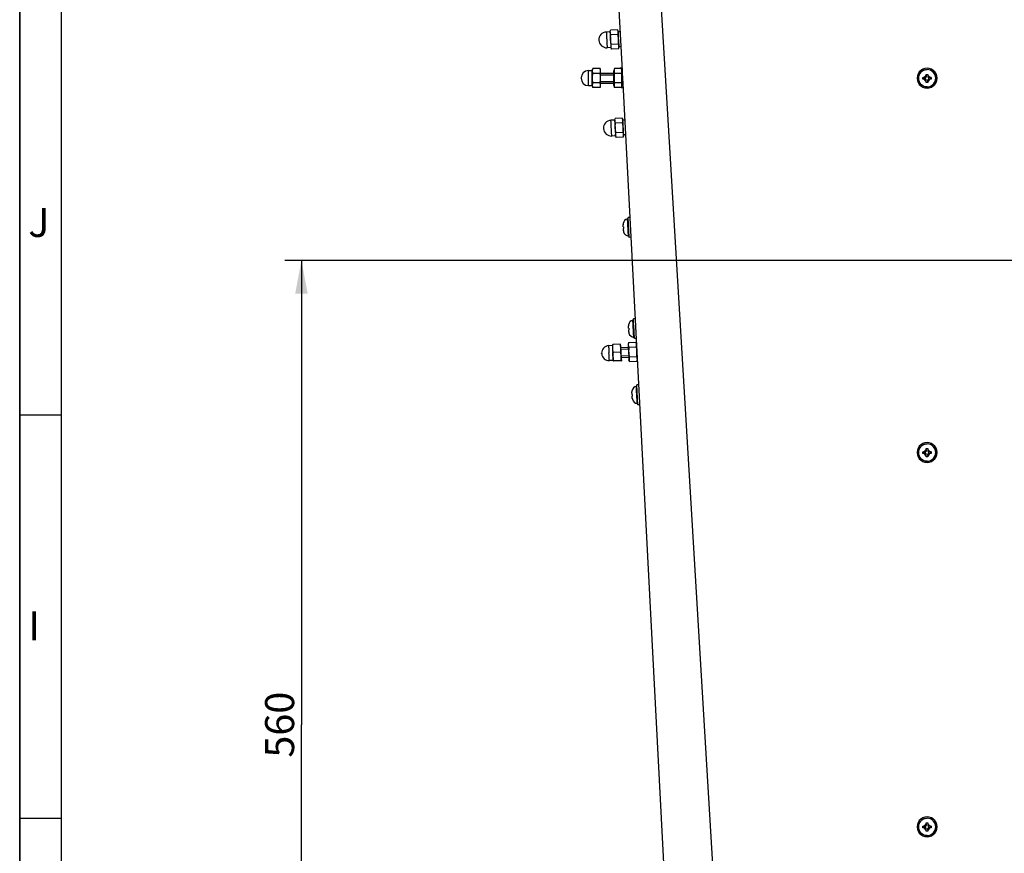
# Model space of a CAD drawing. Extents: x 0 to 841, y 0 to 594.
# Drawn here: x 0 to 119, y 390 to 491 of the extents above; entities that cross this region are included whole.
import ezdxf
from ezdxf.enums import TextEntityAlignment as Align

# ---------------------------------------------------------------- set-up
doc = ezdxf.new("R2010")
doc.units = 0
doc.header["$LTSCALE"] = 46.255
doc.layers.get('0').update_dxf_attribs({"linetype": 'CONTINUOUS'})
doc.layers.add('DIMENSION', color=7, linetype='CONTINUOUS')
doc.styles.get("Standard").update_dxf_attribs({"font": 'arial.ttf'})
doc.dimstyles.get("Standard").update_dxf_attribs({"dimtxt": 2.5, "dimasz": 2.5, "dimexe": 1.25, "dimexo": 0.625, "dimtad": 1, "dimcen": 2.5, "dimazin": 3, "dimtfac": 1, "dimtmove": 0, "dimatfit": 3})

# ---------------------------------------------------------------- blocks, each defined once
blk = doc.blocks.new('_FILLED')
at = {"color": 0, "linetype": 'BYBLOCK'}
blk.add_solid([(0, 0), (-1, 0.1875), (-1, -0.1875)], dxfattribs=at)
blk = doc.blocks.new('*D23')
at = {"layer": 'DIMENSION', "color": 2, "linetype": 'CONTINUOUS'}
for p, q in [((146.18, 461.67), (31.97, 461.67)), ((33.97, 461.67), (33.97, 405.67)), ((33.97, 349.67), (33.97, 405.67)), ((123, 349.67), (31.97, 349.67))]:
    blk.add_line(p, q, dxfattribs=at)
at = {"layer": 'DIMENSION', "color": 2, "linetype": 'CONTINUOUS', "xscale": 4, "yscale": 4, "zscale": 4}
for p, rotation in [((33.97, 461.67), 90), ((33.97, 349.67), 270)]:
    blk.add_blockref('_FILLED', p, dxfattribs=dict(at, rotation=rotation))
at = {"layer": 'DIMENSION', "color": 5, "linetype": 'CONTINUOUS'}
blk.add_text('560', height=3.5, rotation=90, dxfattribs=at).set_placement((33.09, 405.67), align=Align.CENTER)

msp = doc.modelspace()

# ---------------------------------------------------------------- linework, layer by layer
at = {"color": 1, "linetype": 'CONTINUOUS'}
for p, q in [((0, 0), (0, 594)), ((0, 594), (0, 0)), ((5, 443), (0, 443)), ((5, 394.333), (0, 394.333))]:
    msp.add_line(p, q, dxfattribs=at)
at = {"color": 3, "linetype": 'CONTINUOUS'}
msp.add_line((5, 589), (5, 5), dxfattribs=at)
at = {"color": 7, "linetype": 'CONTINUOUS'}
for p, q in [((72.15, 493.671), (72.627, 484.563)), ((71.179, 489.257), (70.73, 489.234)), ((71.179, 489.257), (71.243, 489.466)), ((72.093, 489.51), (71.243, 489.466)), ((72.093, 489.51), (72.178, 489.31)), ((72.18, 489.271), (72.178, 489.31)), ((72.181, 489.26), (72.18, 489.271)), ((72.38, 489.27), (72.181, 489.26)), ((72.196, 488.96), (72.181, 489.26)), ((72.123, 488.934), (71.273, 488.889)), ((72.202, 488.86), (72.196, 488.96)), ((72.203, 488.84), (72.202, 488.86)), ((72.253, 487.882), (72.203, 488.84)), ((71.279, 487.36), (70.829, 487.336)), ((71.279, 487.36), (71.364, 487.159)), ((72.184, 487.781), (71.334, 487.736)), ((72.214, 487.204), (71.364, 487.159)), ((72.214, 487.204), (72.277, 487.412)), ((72.254, 487.862), (72.253, 487.882)), ((72.259, 487.762), (72.254, 487.862)), ((72.275, 487.462), (72.259, 487.762)), ((72.475, 487.473), (72.275, 487.462)), ((72.277, 487.412), (72.275, 487.462)), ((68.571, 484.571), (69.031, 484.571)), ((69.031, 484.571), (69.12, 484.815)), ((69.976, 484.815), (69.12, 484.815)), ((70.031, 482.779), (70.031, 484.564)), ((71.651, 484.29), (71.651, 484.562)), ((71.66, 484.562), (71.66, 484.548)), ((72.555, 484.815), (71.707, 484.815)), ((72.609, 484.901), (72.41, 484.891)), ((72.414, 484.815), (72.41, 484.891)), ((72.603, 484.547), (72.602, 484.562)), ((72.611, 484.29), (72.611, 484.562)), ((72.627, 484.563), (72.64, 484.321)), ((67.691, 483.651), (67.691, 483.691)), ((69.976, 484.243), (69.12, 484.243)), ((70.031, 484.271), (71.651, 484.271)), ((71.651, 483.053), (71.651, 484.29)), ((72.555, 484.243), (71.707, 484.243)), ((72.611, 483.053), (72.611, 484.29)), ((72.611, 484.271), (72.642, 484.271)), ((72.64, 484.321), (72.674, 483.671)), ((72.674, 483.671), (72.708, 483.021)), ((108.905, 483.529), (108.905, 483.729)), ((109.059, 483.728), (109.205, 483.728)), ((109.059, 483.528), (109.205, 483.528)), ((109.305, 483.973), (109.305, 484.128)), ((109.305, 483.973), (109.305, 483.828)), ((109.305, 483.428), (109.305, 483.452)), ((109.305, 483.283), (109.305, 483.428)), ((109.305, 483.129), (109.305, 483.283)), ((109.505, 484.128), (109.505, 483.973)), ((109.505, 483.973), (109.505, 483.828)), ((109.505, 483.428), (109.505, 483.452)), ((109.505, 483.283), (109.505, 483.428)), ((109.505, 483.283), (109.505, 483.129)), ((109.75, 483.728), (109.605, 483.728)), ((109.75, 483.528), (109.605, 483.528)), ((109.905, 483.729), (109.905, 483.529)), ((68.571, 482.771), (69.031, 482.771)), ((69.031, 482.771), (69.12, 482.528)), ((69.976, 483.1), (69.12, 483.1)), ((69.976, 482.528), (69.12, 482.528)), ((70.031, 483.071), (71.651, 483.071)), ((71.651, 482.781), (71.651, 483.053)), ((72.555, 483.1), (71.707, 483.1)), ((72.555, 482.528), (71.707, 482.528)), ((72.535, 482.494), (72.533, 482.528)), ((72.735, 482.505), (72.535, 482.494)), ((72.611, 483.071), (72.705, 483.071)), ((72.611, 482.781), (72.611, 483.053)), ((72.708, 483.021), (78.309, 376.138)), ((71.738, 478.607), (71.288, 478.583)), ((71.738, 478.607), (71.801, 478.815)), ((72.651, 478.859), (71.801, 478.815)), ((72.651, 478.859), (72.736, 478.659)), ((72.738, 478.621), (72.736, 478.659)), ((72.739, 478.609), (72.738, 478.621)), ((72.939, 478.619), (72.739, 478.609)), ((72.755, 478.309), (72.739, 478.609)), ((72.681, 478.283), (71.831, 478.238)), ((72.76, 478.21), (72.755, 478.309)), ((72.761, 478.19), (72.76, 478.21)), ((72.811, 477.231), (72.761, 478.19)), ((71.837, 476.709), (71.388, 476.686)), ((71.837, 476.709), (71.922, 476.509)), ((72.742, 477.13), (71.892, 477.085)), ((72.772, 476.553), (71.922, 476.509)), ((72.772, 476.553), (72.836, 476.762)), ((72.812, 477.211), (72.811, 477.231)), ((72.817, 477.111), (72.812, 477.211)), ((72.833, 476.811), (72.817, 477.111)), ((73.033, 476.822), (72.833, 476.811)), ((72.836, 476.762), (72.833, 476.811)), ((73.554, 466.87), (73.355, 466.859)), ((73.366, 466.65), (73.355, 466.859)), ((73.384, 466.29), (73.366, 466.65)), ((72.76, 465.973), (72.759, 466.022)), ((72.773, 465.727), (72.76, 465.973)), ((72.766, 466.128), (72.768, 466.128)), ((72.773, 465.727), (72.789, 465.728)), ((72.8, 465.529), (72.783, 465.528)), ((72.796, 465.282), (72.783, 465.528)), ((73.386, 466.26), (73.384, 466.29)), ((73.396, 466.06), (73.386, 466.26)), ((73.438, 465.262), (73.396, 466.06)), ((72.821, 465.129), (72.819, 465.129)), ((73.449, 465.062), (73.438, 465.262)), ((73.45, 465.032), (73.449, 465.062)), ((73.469, 464.672), (73.45, 465.032)), ((73.48, 464.463), (73.469, 464.672)), ((73.68, 464.473), (73.48, 464.463)), ((73.4, 453.754), (73.4, 453.804)), ((73.413, 453.509), (73.4, 453.754)), ((73.407, 453.909), (73.409, 453.909)), ((73.413, 453.509), (73.43, 453.51)), ((74.195, 454.651), (73.995, 454.641)), ((74.006, 454.431), (73.995, 454.641)), ((74.025, 454.072), (74.006, 454.431)), ((74.026, 454.042), (74.025, 454.072)), ((74.037, 453.842), (74.026, 454.042)), ((74.079, 453.043), (74.037, 453.842)), ((73.44, 453.31), (73.424, 453.309)), ((73.437, 453.064), (73.424, 453.309)), ((73.461, 452.911), (73.459, 452.911)), ((74.089, 452.843), (74.079, 453.043)), ((74.091, 452.813), (74.089, 452.843)), ((74.11, 452.454), (74.091, 452.813)), ((74.121, 452.244), (74.11, 452.454)), ((71.46, 451.418), (71.001, 451.394)), ((71.489, 451.512), (71.46, 451.418)), ((72.398, 451.587), (71.542, 451.542)), ((72.459, 451.463), (72.446, 451.562)), ((72.46, 451.454), (72.459, 451.463)), ((72.46, 451.454), (72.459, 451.462)), ((72.503, 450.62), (72.46, 451.454)), ((72.474, 451.171), (73.373, 451.218)), ((73.419, 451.776), (73.355, 451.568)), ((73.355, 451.568), (73.373, 451.218)), ((73.373, 451.218), (73.436, 450.02)), ((73.419, 451.776), (74.268, 451.821)), ((73.449, 451.2), (74.299, 451.244)), ((74.32, 452.255), (74.121, 452.244)), ((74.353, 451.62), (74.268, 451.821)), ((70.168, 450.46), (70.168, 450.47)), ((70.169, 450.451), (70.168, 450.46)), ((70.169, 450.449), (70.169, 450.451)), ((70.169, 450.449), (70.169, 450.451)), ((70.169, 450.449), (70.17, 450.439)), ((70.17, 450.433), (70.169, 450.449)), ((70.17, 450.43), (70.17, 450.433)), ((72.448, 450.63), (71.592, 450.585)), ((72.508, 450.524), (72.503, 450.62)), ((72.508, 450.524), (72.503, 450.62)), ((72.553, 449.681), (72.508, 450.524)), ((72.537, 449.973), (73.436, 450.02)), ((73.436, 450.02), (73.454, 449.67)), ((73.509, 450.046), (74.359, 450.091)), ((71.554, 449.621), (71.095, 449.597)), ((71.592, 449.531), (71.554, 449.621)), ((72.501, 449.612), (71.646, 449.568)), ((72.504, 449.551), (71.649, 449.507)), ((72.553, 449.681), (72.549, 449.582)), ((73.539, 449.47), (73.454, 449.67)), ((73.539, 449.47), (74.389, 449.514)), ((74.453, 449.723), (74.389, 449.514)), ((74.613, 446.662), (74.414, 446.652)), ((74.425, 446.442), (74.414, 446.652)), ((74.443, 446.083), (74.425, 446.442)), ((73.819, 445.765), (73.818, 445.815)), ((73.832, 445.52), (73.819, 445.765)), ((73.825, 445.92), (73.827, 445.92)), ((73.832, 445.52), (73.848, 445.521)), ((73.859, 445.321), (73.843, 445.32)), ((73.855, 445.075), (73.843, 445.32)), ((74.445, 446.053), (74.443, 446.083)), ((74.455, 445.853), (74.445, 446.053)), ((74.497, 445.054), (74.455, 445.853)), ((73.88, 444.922), (73.878, 444.922)), ((74.508, 444.854), (74.497, 445.054)), ((74.509, 444.824), (74.508, 444.854)), ((74.528, 444.465), (74.509, 444.824)), ((74.539, 444.255), (74.528, 444.465)), ((74.739, 444.266), (74.539, 444.255)), ((108.905, 438.371), (108.905, 438.57)), ((109.059, 438.569), (109.205, 438.569)), ((109.059, 438.37), (109.205, 438.37)), ((109.305, 438.815), (109.305, 438.97)), ((109.305, 438.815), (109.305, 438.669)), ((109.305, 438.27), (109.305, 438.293)), ((109.305, 438.124), (109.305, 438.27)), ((109.305, 437.971), (109.305, 438.124)), ((109.505, 438.97), (109.505, 438.815)), ((109.505, 438.815), (109.505, 438.669)), ((109.505, 438.27), (109.505, 438.293)), ((109.505, 438.124), (109.505, 438.27)), ((109.505, 438.124), (109.505, 437.971)), ((109.75, 438.569), (109.605, 438.569)), ((109.75, 438.37), (109.605, 438.37)), ((109.905, 438.57), (109.905, 438.371)), ((108.905, 393.212), (108.905, 393.412)), ((109.059, 393.411), (109.205, 393.411)), ((109.059, 393.211), (109.205, 393.211)), ((109.305, 393.657), (109.305, 393.811)), ((109.305, 393.657), (109.305, 393.511)), ((109.305, 393.112), (109.305, 393.135)), ((109.305, 392.966), (109.305, 393.112)), ((109.305, 392.813), (109.305, 392.966)), ((109.505, 393.811), (109.505, 393.657)), ((109.505, 393.657), (109.505, 393.511)), ((109.505, 393.112), (109.505, 393.135)), ((109.505, 392.966), (109.505, 393.112)), ((109.505, 392.966), (109.505, 392.813)), ((109.75, 393.411), (109.605, 393.411)), ((109.75, 393.211), (109.605, 393.211)), ((109.905, 393.412), (109.905, 393.212))]:
    msp.add_line(p, q, dxfattribs=at)
at = {"color": 9, "linetype": 'CONTINUOUS'}
for p, q in [((77.264, 493.671), (84.3, 376.138)), ((109.205, 483.528), (109.205, 483.552)), ((109.605, 483.528), (109.605, 483.552)), ((109.405, 482.61), (109.19, 482.633)), ((109.405, 482.61), (109.619, 482.633)), ((109.205, 438.37), (109.205, 438.393)), ((109.605, 438.37), (109.605, 438.393)), ((109.405, 437.452), (109.19, 437.474)), ((109.405, 437.452), (109.619, 437.474)), ((109.205, 393.211), (109.205, 393.235)), ((109.605, 393.211), (109.605, 393.235)), ((109.405, 392.294), (109.19, 392.316)), ((109.405, 392.294), (109.619, 392.316))]:
    msp.add_line(p, q, dxfattribs=at)
at = {"color": 2, "linetype": 'CONTINUOUS'}
for p, q in [((70.031, 484.071), (71.651, 484.071)), ((70.031, 484.071), (71.651, 484.071)), ((70.031, 483.271), (71.651, 483.271)), ((70.031, 483.271), (71.651, 483.271)), ((72.611, 484.071), (72.653, 484.071)), ((72.611, 484.071), (72.653, 484.071)), ((72.611, 483.271), (72.695, 483.271)), ((72.611, 483.271), (72.695, 483.271)), ((109.005, 483.829), (109.005, 483.728)), ((109.005, 483.728), (109.005, 483.661)), ((109.805, 483.829), (109.805, 483.728)), ((109.805, 483.728), (109.805, 483.661)), ((72.485, 450.971), (73.384, 451.019)), ((72.485, 450.971), (73.384, 451.019)), ((72.527, 450.173), (73.426, 450.22)), ((72.527, 450.173), (73.426, 450.22)), ((109.005, 438.671), (109.005, 438.57)), ((109.005, 438.57), (109.005, 438.503)), ((109.805, 438.671), (109.805, 438.57)), ((109.805, 438.57), (109.805, 438.503)), ((109.005, 393.512), (109.005, 393.411)), ((109.005, 393.411), (109.005, 393.345)), ((109.805, 393.512), (109.805, 393.411)), ((109.805, 393.411), (109.805, 393.345))]:
    msp.add_line(p, q, dxfattribs=at)
at = {"color": 9, "linetype": 'CONTINUOUS'}
for points in [[(70.73, 489.234), (70.731, 489.223), (70.732, 489.192), (70.735, 489.14), (70.739, 489.069), (70.743, 488.981), (70.749, 488.877), (70.755, 488.759), (70.762, 488.632), (70.769, 488.496), (70.776, 488.356), (70.783, 488.214), (70.791, 488.074), (70.798, 487.939), (70.805, 487.811), (70.811, 487.694), (70.816, 487.59), (70.821, 487.501), (70.825, 487.43), (70.827, 487.379), (70.829, 487.347), (70.829, 487.336)], [(68.571, 482.771), (68.571, 482.794), (68.571, 482.861), (68.571, 482.968), (68.571, 483.11), (68.571, 483.281), (68.571, 483.471), (68.571, 483.671), (68.571, 483.872), (68.571, 484.062), (68.571, 484.233), (68.571, 484.375), (68.571, 484.482), (68.571, 484.549), (68.571, 484.571)], [(109.19, 482.633), (109.186, 482.633), (108.978, 482.701), (108.788, 482.81), (108.625, 482.957), (108.496, 483.134), (108.407, 483.334), (108.361, 483.548), (108.361, 483.767), (108.407, 483.981), (108.496, 484.181), (108.625, 484.359), (108.788, 484.505), (108.978, 484.615), (108.981, 484.616)], [(108.981, 484.616), (109.186, 484.682), (109.405, 484.705)], [(109.828, 484.616), (109.623, 484.682), (109.405, 484.705)], [(109.619, 482.633), (109.623, 482.633), (109.831, 482.701), (110.021, 482.81), (110.184, 482.957), (110.313, 483.134), (110.402, 483.334), (110.448, 483.548), (110.448, 483.767), (110.402, 483.981), (110.313, 484.181), (110.184, 484.359), (110.021, 484.505), (109.831, 484.615), (109.828, 484.616)], [(109.059, 483.728), (109.095, 483.811), (109.15, 483.882), (109.221, 483.937), (109.305, 483.973)], [(109.305, 483.283), (109.221, 483.318), (109.15, 483.374), (109.095, 483.445), (109.059, 483.528)], [(109.75, 483.728), (109.715, 483.811), (109.659, 483.882), (109.588, 483.937), (109.505, 483.973)], [(109.505, 483.283), (109.588, 483.318), (109.659, 483.374), (109.715, 483.445), (109.75, 483.528)], [(71.388, 476.686), (71.387, 476.696), (71.385, 476.728), (71.383, 476.78), (71.379, 476.851), (71.374, 476.939), (71.369, 477.043), (71.363, 477.16), (71.356, 477.288), (71.349, 477.423), (71.342, 477.563), (71.334, 477.705), (71.327, 477.845), (71.32, 477.981), (71.313, 478.109), (71.307, 478.226), (71.301, 478.33), (71.297, 478.418), (71.293, 478.489), (71.29, 478.541), (71.289, 478.572), (71.288, 478.583)], [(73.401, 464.61), (73.4, 464.633), (73.396, 464.7), (73.391, 464.81), (73.383, 464.956), (73.374, 465.134), (73.363, 465.334), (73.352, 465.548), (73.34, 465.767), (73.329, 465.981), (73.319, 466.181), (73.309, 466.358), (73.302, 466.505), (73.296, 466.614), (73.292, 466.682), (73.291, 466.705)], [(74.041, 452.391), (74.04, 452.414), (74.037, 452.482), (74.031, 452.591), (74.023, 452.738), (74.014, 452.915), (74.003, 453.115), (73.992, 453.329), (73.981, 453.548), (73.969, 453.763), (73.959, 453.963), (73.95, 454.14), (73.942, 454.286), (73.936, 454.396), (73.933, 454.463), (73.932, 454.486)], [(71.001, 451.394), (71.001, 451.381), (71.004, 451.325), (71.009, 451.227), (71.017, 451.093), (71.025, 450.928), (71.035, 450.742), (71.045, 450.544)], [(71.095, 449.597), (71.095, 449.598), (71.093, 449.631), (71.089, 449.708), (71.083, 449.824), (71.075, 449.974), (71.066, 450.149), (71.056, 450.343), (71.045, 450.544)], [(74.46, 444.402), (74.459, 444.425), (74.455, 444.493), (74.45, 444.602), (74.442, 444.749), (74.433, 444.926), (74.422, 445.126), (74.411, 445.34), (74.399, 445.559), (74.388, 445.774), (74.378, 445.974), (74.368, 446.151), (74.361, 446.297), (74.355, 446.407), (74.351, 446.474), (74.35, 446.497)], [(109.19, 437.474), (109.186, 437.475), (108.978, 437.542), (108.788, 437.652), (108.625, 437.798), (108.496, 437.976), (108.407, 438.176), (108.361, 438.39), (108.361, 438.609), (108.407, 438.823), (108.496, 439.023), (108.625, 439.2), (108.788, 439.347), (108.978, 439.456), (108.981, 439.457)], [(108.981, 439.457), (109.186, 439.524), (109.405, 439.547)], [(109.828, 439.457), (109.623, 439.524), (109.405, 439.547)], [(109.619, 437.474), (109.623, 437.475), (109.831, 437.542), (110.021, 437.652), (110.184, 437.798), (110.313, 437.976), (110.402, 438.176), (110.448, 438.39), (110.448, 438.609), (110.402, 438.823), (110.313, 439.023), (110.184, 439.2), (110.021, 439.347), (109.831, 439.456), (109.828, 439.457)], [(109.059, 438.569), (109.095, 438.652), (109.15, 438.724), (109.221, 438.779), (109.305, 438.815)], [(109.305, 438.124), (109.221, 438.16), (109.15, 438.215), (109.095, 438.287), (109.059, 438.37)], [(109.75, 438.569), (109.715, 438.652), (109.659, 438.724), (109.588, 438.779), (109.505, 438.815)], [(109.505, 438.124), (109.588, 438.16), (109.659, 438.215), (109.715, 438.287), (109.75, 438.37)], [(109.19, 392.316), (109.186, 392.316), (108.978, 392.384), (108.788, 392.494), (108.625, 392.64), (108.496, 392.817), (108.407, 393.017), (108.361, 393.232), (108.361, 393.451), (108.407, 393.665), (108.496, 393.865), (108.625, 394.042), (108.788, 394.188), (108.978, 394.298), (108.981, 394.299)], [(108.981, 394.299), (109.186, 394.366), (109.405, 394.389)], [(109.828, 394.299), (109.623, 394.366), (109.405, 394.389)], [(109.619, 392.316), (109.623, 392.316), (109.831, 392.384), (110.021, 392.494), (110.184, 392.64), (110.313, 392.817), (110.402, 393.017), (110.448, 393.232), (110.448, 393.451), (110.402, 393.665), (110.313, 393.865), (110.184, 394.042), (110.021, 394.188), (109.831, 394.298), (109.828, 394.299)], [(109.059, 393.411), (109.095, 393.494), (109.15, 393.565), (109.221, 393.621), (109.305, 393.657)], [(109.305, 392.966), (109.221, 393.002), (109.15, 393.057), (109.095, 393.129), (109.059, 393.211)], [(109.75, 393.411), (109.715, 393.494), (109.659, 393.565), (109.588, 393.621), (109.505, 393.657)], [(109.505, 392.966), (109.588, 393.002), (109.659, 393.057), (109.715, 393.129), (109.75, 393.211)]]:
    msp.add_lwpolyline(points, dxfattribs=at)
at = {"color": 7, "linetype": 'CONTINUOUS'}
for points in [[(71.179, 489.257), (71.18, 489.248), (71.181, 489.219), (71.184, 489.172), (71.187, 489.107), (71.192, 489.026), (71.197, 488.93), (71.198, 488.908)], [(71.273, 488.889), (71.248, 488.953), (71.228, 489.016), (71.214, 489.079), (71.204, 489.143), (71.201, 489.206), (71.204, 489.27), (71.212, 489.334), (71.225, 489.399), (71.243, 489.466)], [(72.123, 488.934), (72.141, 489), (72.155, 489.065), (72.163, 489.129), (72.165, 489.193), (72.162, 489.257), (72.153, 489.32), (72.138, 489.383), (72.118, 489.446), (72.093, 489.51)], [(71.198, 488.908), (71.202, 488.822), (71.208, 488.703), (71.215, 488.576), (71.222, 488.444), (71.229, 488.309), (71.236, 488.174), (71.243, 488.041), (71.25, 487.915), (71.256, 487.796), (71.26, 487.709)], [(71.334, 487.736), (71.305, 487.865), (71.282, 487.992), (71.264, 488.119), (71.251, 488.246), (71.245, 488.373), (71.244, 488.501), (71.249, 488.629), (71.259, 488.758), (71.273, 488.889)], [(72.184, 487.781), (72.198, 487.912), (72.208, 488.041), (72.213, 488.169), (72.212, 488.296), (72.205, 488.424), (72.193, 488.551), (72.175, 488.677), (72.151, 488.805), (72.123, 488.934)], [(71.26, 487.709), (71.262, 487.687), (71.267, 487.592), (71.271, 487.511), (71.274, 487.446), (71.277, 487.398), (71.278, 487.37), (71.279, 487.36)], [(71.364, 487.159), (71.339, 487.223), (71.319, 487.287), (71.304, 487.35), (71.295, 487.413), (71.292, 487.477), (71.294, 487.541), (71.302, 487.605), (71.316, 487.67), (71.334, 487.736)], [(72.214, 487.204), (72.232, 487.27), (72.245, 487.335), (72.253, 487.399), (72.256, 487.463), (72.252, 487.527), (72.243, 487.59), (72.229, 487.653), (72.209, 487.717), (72.184, 487.781)], [(69.031, 482.771), (69.031, 482.794), (69.031, 482.861), (69.031, 482.968), (69.031, 483.11), (69.031, 483.281), (69.031, 483.471), (69.031, 483.671), (69.031, 483.872), (69.031, 484.062), (69.031, 484.233), (69.031, 484.375), (69.031, 484.482), (69.031, 484.549), (69.031, 484.571)], [(69.12, 484.243), (69.089, 484.341), (69.07, 484.435), (69.064, 484.529), (69.07, 484.623), (69.089, 484.718), (69.12, 484.815)], [(70.023, 484.563), (70.021, 484.598), (70.017, 484.651), (70.01, 484.706), (69.996, 484.761), (69.976, 484.815)], [(69.976, 484.243), (69.993, 484.285), (70.005, 484.328), (70.013, 484.37), (70.018, 484.413), (70.021, 484.456), (70.023, 484.5), (70.023, 484.547), (70.023, 484.563)], [(71.707, 484.815), (71.687, 484.762), (71.673, 484.707), (71.665, 484.652), (71.661, 484.599), (71.66, 484.562)], [(71.66, 484.548), (71.66, 484.5), (71.661, 484.455), (71.665, 484.412), (71.67, 484.369), (71.678, 484.327), (71.69, 484.285), (71.707, 484.243)], [(72.602, 484.562), (72.601, 484.598), (72.597, 484.651), (72.589, 484.706), (72.576, 484.761), (72.555, 484.815)], [(72.555, 484.243), (72.572, 484.285), (72.584, 484.328), (72.592, 484.37), (72.598, 484.413), (72.601, 484.456), (72.603, 484.5), (72.603, 484.547)], [(110.605, 483.672), (110.574, 483.939), (110.486, 484.192), (110.343, 484.419), (110.153, 484.609), (109.925, 484.752), (109.672, 484.84), (109.405, 484.87), (109.138, 484.84), (108.884, 484.752), (108.656, 484.609), (108.466, 484.419), (108.323, 484.192), (108.235, 483.939), (108.205, 483.672)], [(110.605, 483.661), (110.574, 483.928), (110.486, 484.181), (110.343, 484.409), (110.153, 484.598), (109.925, 484.741), (109.672, 484.83), (109.405, 484.86), (109.138, 484.83), (108.884, 484.741), (108.656, 484.598), (108.466, 484.409), (108.323, 484.181), (108.235, 483.928), (108.205, 483.661)], [(109.405, 484.707), (109.2, 484.687), (109.003, 484.627), (108.821, 484.53), (108.662, 484.4), (108.532, 484.241), (108.434, 484.06), (108.375, 483.863), (108.355, 483.658), (108.375, 483.454), (108.434, 483.257), (108.531, 483.076), (108.662, 482.917), (108.821, 482.786), (109.003, 482.689), (109.2, 482.63), (109.405, 482.61)], [(109.405, 482.61), (109.609, 482.63), (109.806, 482.689), (109.988, 482.786), (110.147, 482.917), (110.278, 483.076), (110.375, 483.257), (110.434, 483.454), (110.455, 483.658), (110.434, 483.863), (110.375, 484.06), (110.278, 484.241), (110.147, 484.4), (109.988, 484.53), (109.806, 484.627), (109.609, 484.687), (109.405, 484.707)], [(69.12, 483.1), (69.093, 483.267), (69.075, 483.429), (69.065, 483.591), (69.065, 483.753), (69.075, 483.914), (69.093, 484.076), (69.12, 484.243)], [(69.976, 483.1), (69.991, 483.173), (70.002, 483.245), (70.01, 483.318), (70.016, 483.393), (70.019, 483.471), (70.022, 483.551), (70.023, 483.633), (70.023, 483.715), (70.022, 483.796), (70.019, 483.876), (70.015, 483.953), (70.01, 484.027), (70.002, 484.099), (69.991, 484.171), (69.976, 484.243)], [(71.707, 484.243), (71.692, 484.171), (71.681, 484.099), (71.673, 484.027), (71.667, 483.952), (71.663, 483.875), (71.661, 483.796), (71.66, 483.715), (71.66, 483.633), (71.661, 483.552), (71.663, 483.472), (71.667, 483.394), (71.673, 483.318), (71.681, 483.245), (71.692, 483.173), (71.707, 483.1)], [(72.555, 483.1), (72.57, 483.173), (72.581, 483.245), (72.589, 483.318), (72.595, 483.393), (72.599, 483.471), (72.602, 483.551), (72.603, 483.633), (72.603, 483.715), (72.602, 483.796), (72.599, 483.876), (72.595, 483.953), (72.589, 484.027), (72.581, 484.099), (72.57, 484.171), (72.555, 484.243)], [(108.205, 483.661), (108.235, 483.395), (108.323, 483.141), (108.466, 482.914), (108.656, 482.725), (108.884, 482.582), (109.138, 482.493), (109.405, 482.463), (109.672, 482.493), (109.925, 482.582), (110.153, 482.725), (110.343, 482.914), (110.486, 483.141), (110.574, 483.395), (110.605, 483.661)], [(108.905, 483.729), (108.958, 483.728), (109.01, 483.728), (109.059, 483.728)], [(109.205, 483.552), (109.155, 483.55), (109.1, 483.549), (109.04, 483.547), (108.975, 483.545), (108.905, 483.543)], [(109.059, 483.528), (109.01, 483.528), (108.958, 483.528), (108.905, 483.529)], [(109.205, 483.728), (109.235, 483.733), (109.263, 483.747), (109.285, 483.769), (109.3, 483.797), (109.305, 483.828)], [(109.305, 483.452), (109.299, 483.485), (109.284, 483.513), (109.263, 483.534), (109.237, 483.547), (109.205, 483.552)], [(109.305, 483.428), (109.3, 483.459), (109.285, 483.487), (109.263, 483.509), (109.235, 483.523), (109.205, 483.528)], [(109.305, 484.128), (109.338, 484.128), (109.371, 484.128), (109.405, 484.128)], [(109.405, 484.128), (109.438, 484.128), (109.471, 484.128), (109.505, 484.128)], [(109.505, 483.828), (109.509, 483.797), (109.524, 483.769), (109.546, 483.747), (109.574, 483.733), (109.605, 483.728)], [(109.605, 483.552), (109.572, 483.547), (109.544, 483.533), (109.524, 483.512), (109.51, 483.485), (109.505, 483.452)], [(109.605, 483.528), (109.574, 483.523), (109.546, 483.509), (109.524, 483.487), (109.509, 483.459), (109.505, 483.428)], [(109.905, 483.543), (109.834, 483.545), (109.77, 483.547), (109.71, 483.549), (109.655, 483.55), (109.605, 483.552)], [(109.75, 483.728), (109.799, 483.728), (109.851, 483.728), (109.905, 483.729)], [(109.905, 483.529), (109.851, 483.528), (109.799, 483.528), (109.75, 483.528)], [(69.12, 482.528), (69.089, 482.625), (69.07, 482.719), (69.064, 482.814), (69.07, 482.908), (69.089, 483.003), (69.12, 483.1)], [(70.023, 482.779), (70.023, 482.798), (70.023, 482.846), (70.021, 482.891), (70.018, 482.933), (70.012, 482.975), (70.004, 483.017), (69.992, 483.059), (69.976, 483.1)], [(69.976, 482.528), (69.996, 482.582), (70.01, 482.638), (70.018, 482.693), (70.022, 482.747), (70.023, 482.779)], [(71.707, 483.1), (71.69, 483.058), (71.678, 483.016), (71.67, 482.974), (71.665, 482.932), (71.662, 482.89), (71.66, 482.846), (71.66, 482.799), (71.66, 482.781)], [(71.66, 482.781), (71.661, 482.748), (71.665, 482.694), (71.673, 482.638), (71.686, 482.582), (71.707, 482.528)], [(72.602, 482.781), (72.603, 482.798), (72.603, 482.846), (72.601, 482.891), (72.597, 482.933), (72.592, 482.975), (72.584, 483.017), (72.572, 483.059), (72.555, 483.1)], [(72.555, 482.528), (72.576, 482.582), (72.589, 482.638), (72.597, 482.693), (72.601, 482.747), (72.602, 482.781)], [(109.405, 483.144), (109.355, 483.144), (109.305, 483.144)], [(109.405, 483.129), (109.371, 483.129), (109.338, 483.129), (109.305, 483.129)], [(109.505, 483.144), (109.455, 483.144), (109.405, 483.144)], [(109.505, 483.129), (109.471, 483.129), (109.438, 483.129), (109.405, 483.129)], [(71.738, 478.607), (71.738, 478.597), (71.74, 478.568), (71.742, 478.521), (71.745, 478.456), (71.75, 478.375), (71.755, 478.279), (71.756, 478.257)], [(71.831, 478.238), (71.806, 478.302), (71.786, 478.366), (71.772, 478.429), (71.763, 478.492), (71.759, 478.556), (71.762, 478.62), (71.77, 478.684), (71.783, 478.749), (71.801, 478.815)], [(72.681, 478.283), (72.699, 478.349), (72.713, 478.414), (72.721, 478.478), (72.723, 478.542), (72.72, 478.606), (72.711, 478.669), (72.696, 478.732), (72.676, 478.796), (72.651, 478.859)], [(71.756, 478.257), (71.76, 478.171), (71.767, 478.052), (71.773, 477.925), (71.78, 477.793), (71.787, 477.658), (71.794, 477.523), (71.801, 477.391), (71.808, 477.264), (71.814, 477.145), (71.819, 477.059)], [(71.892, 477.085), (71.864, 477.214), (71.84, 477.342), (71.822, 477.468), (71.81, 477.595), (71.803, 477.723), (71.802, 477.85), (71.807, 477.978), (71.817, 478.107), (71.831, 478.238)], [(72.742, 477.13), (72.756, 477.261), (72.766, 477.39), (72.771, 477.518), (72.77, 477.646), (72.764, 477.773), (72.751, 477.9), (72.733, 478.026), (72.71, 478.154), (72.681, 478.283)], [(71.819, 477.059), (71.82, 477.037), (71.825, 476.941), (71.829, 476.86), (71.832, 476.795), (71.835, 476.748), (71.836, 476.719), (71.837, 476.709)], [(71.922, 476.509), (71.897, 476.573), (71.877, 476.636), (71.862, 476.699), (71.853, 476.762), (71.85, 476.826), (71.852, 476.89), (71.86, 476.954), (71.874, 477.019), (71.892, 477.085)], [(72.772, 476.553), (72.79, 476.619), (72.803, 476.684), (72.811, 476.749), (72.814, 476.813), (72.811, 476.876), (72.801, 476.94), (72.787, 477.003), (72.767, 477.066), (72.742, 477.13)], [(72.768, 466.128), (72.762, 466.074), (72.759, 466.022), (72.76, 465.973)], [(72.789, 465.728), (72.791, 465.662), (72.794, 465.595), (72.8, 465.529)], [(72.796, 465.282), (72.801, 465.233), (72.808, 465.182), (72.821, 465.129)], [(72.801, 465.233), (72.801, 465.233), (72.796, 465.282)], [(73.409, 453.909), (73.402, 453.855), (73.4, 453.804), (73.4, 453.754)], [(73.43, 453.51), (73.431, 453.443), (73.435, 453.377), (73.44, 453.31)], [(73.437, 453.064), (73.441, 453.015), (73.449, 452.964), (73.461, 452.911)], [(73.441, 453.015), (73.441, 453.015), (73.437, 453.064)], [(71.46, 451.418), (71.461, 451.405), (71.464, 451.349), (71.469, 451.251), (71.476, 451.117), (71.485, 450.952), (71.494, 450.766), (71.505, 450.568)], [(71.542, 451.542), (71.516, 451.532), (71.498, 451.522), (71.489, 451.513), (71.489, 451.512)], [(71.592, 450.585), (71.554, 450.746), (71.526, 450.903), (71.512, 451.061), (71.51, 451.219), (71.52, 451.378), (71.542, 451.542)], [(72.398, 451.587), (72.412, 451.584), (72.423, 451.58), (72.432, 451.577), (72.438, 451.573), (72.442, 451.569), (72.444, 451.565), (72.446, 451.562)], [(72.448, 450.63), (72.463, 450.721), (72.472, 450.815), (72.475, 450.908), (72.474, 450.999), (72.471, 451.085), (72.466, 451.165), (72.461, 451.239), (72.454, 451.31), (72.445, 451.38), (72.433, 451.45), (72.417, 451.519), (72.398, 451.587)], [(72.503, 450.62), (72.494, 450.804), (72.485, 450.977), (72.476, 451.134), (72.47, 451.265), (72.464, 451.366), (72.461, 451.433), (72.46, 451.454)], [(73.419, 451.776), (73.4, 451.71), (73.387, 451.645), (73.379, 451.581), (73.377, 451.517), (73.38, 451.453), (73.389, 451.39), (73.404, 451.327), (73.424, 451.264), (73.449, 451.2)], [(73.449, 451.2), (73.434, 451.068), (73.424, 450.939), (73.419, 450.811), (73.42, 450.684), (73.427, 450.556), (73.439, 450.429), (73.457, 450.303), (73.481, 450.175), (73.509, 450.046)], [(74.268, 451.821), (74.293, 451.757), (74.313, 451.693), (74.328, 451.631), (74.337, 451.567), (74.341, 451.503), (74.338, 451.44), (74.33, 451.375), (74.317, 451.31), (74.299, 451.244)], [(74.299, 451.244), (74.327, 451.115), (74.35, 450.988), (74.368, 450.861), (74.381, 450.734), (74.388, 450.607), (74.388, 450.479), (74.384, 450.352), (74.374, 450.222), (74.359, 450.091)], [(70.168, 450.469), (70.168, 450.47), (70.168, 450.466)], [(70.169, 450.451), (70.168, 450.46), (70.168, 450.467), (70.168, 450.469)], [(70.168, 450.466), (70.169, 450.459), (70.169, 450.451)], [(70.17, 450.43), (70.17, 450.43), (70.17, 450.433), (70.17, 450.441), (70.169, 450.449)], [(70.17, 450.439), (70.17, 450.432), (70.17, 450.43)], [(71.554, 449.621), (71.554, 449.622), (71.552, 449.655), (71.548, 449.732), (71.542, 449.848), (71.535, 449.998), (71.525, 450.174), (71.515, 450.367), (71.505, 450.568)], [(71.646, 449.568), (71.606, 449.74), (71.579, 449.907), (71.563, 450.074), (71.561, 450.242), (71.571, 450.411), (71.592, 450.585)], [(72.501, 449.612), (72.514, 449.688), (72.522, 449.764), (72.526, 449.841), (72.527, 449.917), (72.526, 449.993), (72.524, 450.072), (72.519, 450.157), (72.513, 450.246), (72.504, 450.341), (72.491, 450.439), (72.473, 450.536), (72.448, 450.63)], [(72.552, 449.682), (72.552, 449.692), (72.549, 449.741), (72.545, 449.825), (72.539, 449.943), (72.531, 450.088), (72.523, 450.254), (72.513, 450.434), (72.508, 450.524)], [(73.509, 450.046), (73.491, 449.98), (73.478, 449.915), (73.47, 449.851), (73.467, 449.787), (73.47, 449.723), (73.48, 449.66), (73.494, 449.597), (73.514, 449.534), (73.539, 449.47)], [(74.359, 450.091), (74.384, 450.027), (74.404, 449.964), (74.419, 449.901), (74.428, 449.838), (74.431, 449.774), (74.429, 449.71), (74.421, 449.646), (74.407, 449.581), (74.389, 449.514)], [(71.592, 449.531), (71.593, 449.539), (71.602, 449.548), (71.619, 449.557), (71.646, 449.568)], [(71.649, 449.507), (71.622, 449.514), (71.603, 449.522), (71.593, 449.53), (71.592, 449.531)], [(72.549, 449.582), (72.55, 449.582), (72.549, 449.587), (72.548, 449.591), (72.545, 449.595), (72.541, 449.599), (72.535, 449.603), (72.527, 449.606), (72.516, 449.609), (72.501, 449.612)], [(72.504, 449.551), (72.519, 449.556), (72.529, 449.561), (72.537, 449.565), (72.543, 449.569), (72.546, 449.574), (72.549, 449.578), (72.549, 449.582)], [(73.827, 445.92), (73.821, 445.866), (73.818, 445.815), (73.819, 445.765)], [(73.848, 445.521), (73.85, 445.454), (73.853, 445.388), (73.859, 445.321)], [(73.855, 445.075), (73.86, 445.026), (73.867, 444.975), (73.88, 444.922)], [(73.86, 445.026), (73.86, 445.026), (73.855, 445.075)], [(110.605, 438.514), (110.574, 438.78), (110.486, 439.034), (110.343, 439.261), (110.153, 439.45), (109.925, 439.593), (109.672, 439.682), (109.405, 439.712), (109.138, 439.682), (108.884, 439.593), (108.656, 439.45), (108.466, 439.261), (108.323, 439.034), (108.235, 438.78), (108.205, 438.514)], [(110.605, 438.503), (110.574, 438.77), (110.486, 439.023), (110.343, 439.25), (110.153, 439.44), (109.925, 439.583), (109.672, 439.671), (109.405, 439.701), (109.138, 439.671), (108.884, 439.583), (108.656, 439.44), (108.466, 439.25), (108.323, 439.023), (108.235, 438.77), (108.205, 438.503)], [(109.405, 439.549), (109.2, 439.528), (109.003, 439.469), (108.821, 439.372), (108.662, 439.241), (108.532, 439.083), (108.434, 438.901), (108.375, 438.705), (108.355, 438.5), (108.375, 438.295), (108.434, 438.099), (108.531, 437.917), (108.662, 437.758), (108.821, 437.628), (109.003, 437.531), (109.2, 437.471), (109.405, 437.451)], [(109.405, 437.451), (109.609, 437.471), (109.806, 437.531), (109.988, 437.628), (110.147, 437.758), (110.278, 437.917), (110.375, 438.099), (110.434, 438.295), (110.455, 438.5), (110.434, 438.705), (110.375, 438.901), (110.278, 439.083), (110.147, 439.241), (109.988, 439.372), (109.806, 439.469), (109.609, 439.528), (109.405, 439.549)], [(108.205, 438.503), (108.235, 438.236), (108.323, 437.983), (108.466, 437.756), (108.656, 437.566), (108.884, 437.423), (109.138, 437.335), (109.405, 437.305), (109.672, 437.335), (109.925, 437.423), (110.153, 437.566), (110.343, 437.756), (110.486, 437.983), (110.574, 438.236), (110.605, 438.503)], [(108.905, 438.57), (108.958, 438.57), (109.01, 438.57), (109.059, 438.569)], [(109.205, 438.393), (109.155, 438.392), (109.1, 438.39), (109.04, 438.389), (108.975, 438.387), (108.905, 438.385)], [(109.059, 438.37), (109.01, 438.37), (108.958, 438.37), (108.905, 438.371)], [(109.205, 438.569), (109.235, 438.574), (109.263, 438.589), (109.285, 438.611), (109.3, 438.638), (109.305, 438.669)], [(109.305, 438.293), (109.299, 438.327), (109.284, 438.355), (109.263, 438.375), (109.237, 438.389), (109.205, 438.393)], [(109.305, 438.27), (109.3, 438.301), (109.285, 438.329), (109.263, 438.351), (109.235, 438.365), (109.205, 438.37)], [(109.305, 438.97), (109.338, 438.97), (109.371, 438.97), (109.405, 438.97)], [(109.405, 438.97), (109.438, 438.97), (109.471, 438.97), (109.505, 438.97)], [(109.505, 438.669), (109.509, 438.638), (109.524, 438.611), (109.546, 438.589), (109.574, 438.574), (109.605, 438.569)], [(109.605, 438.393), (109.572, 438.389), (109.544, 438.374), (109.524, 438.353), (109.51, 438.326), (109.505, 438.293)], [(109.605, 438.37), (109.574, 438.365), (109.546, 438.351), (109.524, 438.329), (109.509, 438.301), (109.505, 438.27)], [(109.905, 438.385), (109.834, 438.387), (109.77, 438.389), (109.71, 438.39), (109.655, 438.392), (109.605, 438.393)], [(109.75, 438.569), (109.799, 438.57), (109.851, 438.57), (109.905, 438.57)], [(109.905, 438.371), (109.851, 438.37), (109.799, 438.37), (109.75, 438.37)], [(109.405, 437.986), (109.355, 437.985), (109.305, 437.985)], [(109.405, 437.971), (109.371, 437.971), (109.338, 437.971), (109.305, 437.971)], [(109.505, 437.985), (109.455, 437.985), (109.405, 437.986)], [(109.505, 437.971), (109.471, 437.971), (109.438, 437.971), (109.405, 437.971)], [(110.605, 393.355), (110.574, 393.622), (110.486, 393.875), (110.343, 394.102), (110.153, 394.292), (109.925, 394.435), (109.672, 394.524), (109.405, 394.554), (109.138, 394.524), (108.884, 394.435), (108.656, 394.292), (108.466, 394.102), (108.323, 393.875), (108.235, 393.622), (108.205, 393.355)], [(110.605, 393.345), (110.574, 393.611), (110.486, 393.865), (110.343, 394.092), (110.153, 394.282), (109.925, 394.424), (109.672, 394.513), (109.405, 394.543), (109.138, 394.513), (108.884, 394.424), (108.656, 394.282), (108.466, 394.092), (108.323, 393.865), (108.235, 393.611), (108.205, 393.345)], [(109.405, 394.39), (109.2, 394.37), (109.003, 394.31), (108.821, 394.214), (108.662, 394.083), (108.532, 393.924), (108.434, 393.743), (108.375, 393.546), (108.355, 393.342), (108.375, 393.137), (108.434, 392.94), (108.531, 392.759), (108.662, 392.6), (108.821, 392.47), (109.003, 392.373), (109.2, 392.313), (109.405, 392.293)], [(109.405, 392.293), (109.609, 392.313), (109.806, 392.373), (109.988, 392.47), (110.147, 392.6), (110.278, 392.759), (110.375, 392.94), (110.434, 393.137), (110.455, 393.342), (110.434, 393.546), (110.375, 393.743), (110.278, 393.924), (110.147, 394.083), (109.988, 394.214), (109.806, 394.31), (109.609, 394.37), (109.405, 394.39)], [(108.205, 393.345), (108.235, 393.078), (108.323, 392.825), (108.466, 392.598), (108.656, 392.408), (108.884, 392.265), (109.138, 392.176), (109.405, 392.146), (109.672, 392.176), (109.925, 392.265), (110.153, 392.408), (110.343, 392.598), (110.486, 392.825), (110.574, 393.078), (110.605, 393.345)], [(108.905, 393.412), (108.958, 393.412), (109.01, 393.411), (109.059, 393.411)], [(109.205, 393.235), (109.155, 393.234), (109.1, 393.232), (109.04, 393.23), (108.975, 393.228), (108.905, 393.226)], [(109.059, 393.211), (109.01, 393.212), (108.958, 393.212), (108.905, 393.212)], [(109.205, 393.411), (109.235, 393.416), (109.263, 393.43), (109.285, 393.452), (109.3, 393.48), (109.305, 393.511)], [(109.305, 393.135), (109.299, 393.169), (109.284, 393.196), (109.263, 393.217), (109.237, 393.231), (109.205, 393.235)], [(109.305, 393.112), (109.3, 393.142), (109.285, 393.17), (109.263, 393.192), (109.235, 393.207), (109.205, 393.211)], [(109.305, 393.811), (109.338, 393.811), (109.371, 393.811), (109.405, 393.811)], [(109.405, 393.811), (109.438, 393.811), (109.471, 393.811), (109.505, 393.811)], [(109.505, 393.511), (109.509, 393.48), (109.524, 393.452), (109.546, 393.43), (109.574, 393.416), (109.605, 393.411)], [(109.605, 393.235), (109.572, 393.23), (109.544, 393.216), (109.524, 393.195), (109.51, 393.168), (109.505, 393.135)], [(109.605, 393.211), (109.574, 393.207), (109.546, 393.192), (109.524, 393.17), (109.509, 393.142), (109.505, 393.112)], [(109.905, 393.226), (109.834, 393.228), (109.77, 393.23), (109.71, 393.232), (109.655, 393.234), (109.605, 393.235)], [(109.75, 393.411), (109.799, 393.411), (109.851, 393.412), (109.905, 393.412)], [(109.905, 393.212), (109.851, 393.212), (109.799, 393.212), (109.75, 393.211)], [(109.405, 392.827), (109.355, 392.827), (109.305, 392.827)], [(109.405, 392.813), (109.371, 392.813), (109.338, 392.813), (109.305, 392.813)], [(109.505, 392.827), (109.455, 392.827), (109.405, 392.827)], [(109.505, 392.813), (109.471, 392.813), (109.438, 392.813), (109.405, 392.813)]]:
    msp.add_lwpolyline(points, dxfattribs=at)
for centre, radius, start, end in [((70.78, 488.285), 0.95, 93, 183), ((70.78, 488.285), 0.95, 183, 273), ((68.571, 483.691), 0.88, 90, 180), ((69.431, 484.564), 0.6, 0, 24.71967), ((72.251, 484.562), 0.6, 155.10555, 180), ((72.011, 484.562), 0.6, 0, 24.89445), ((68.571, 483.651), 0.88, 180, 270), ((69.431, 482.779), 0.6, 335.28033, 360), ((72.251, 482.781), 0.6, 180, 204.89445), ((72.011, 482.781), 0.6, 335.10555, 360), ((71.338, 477.634), 0.95, 93, 183), ((71.338, 477.634), 0.95, 183, 273), ((73.46, 466.024), 0.702, 103.92769, 171.49029), ((73.306, 466.647), 0.06, 3, 103.92769), ((73.498, 465.305), 0.702, 194.50971, 262.07231), ((73.409, 464.669), 0.06, 262.07231, 3), ((74.1, 453.805), 0.702, 103.92769, 171.49029), ((73.946, 454.428), 0.06, 3, 103.92769), ((74.138, 453.086), 0.702, 194.50971, 262.07231), ((74.05, 452.451), 0.06, 262.07231, 3), ((71.047, 450.516), 0.88, 93, 183), ((71.049, 450.476), 0.88, 183, 273), ((74.519, 445.816), 0.702, 103.92769, 171.49029), ((74.365, 446.439), 0.06, 3, 103.92769), ((74.557, 445.097), 0.702, 194.50971, 262.07231), ((74.468, 444.462), 0.06, 262.07231, 3)]:
    msp.add_arc(centre, radius, start, end, dxfattribs=at)

# ---------------------------------------------------------------- texts
at = {"color": 5, "linetype": 'CONTINUOUS'}
for s, p in [('J', (1.041, 464.508)), ('I', (1.041, 415.842))]:
    msp.add_text(s, height=3.5, dxfattribs=at).set_placement(p)

# ---------------------------------------------------------------- dimensions: what is measured, and where the dimension line sits
at = {"layer": 'DIMENSION', "color": 2, "linetype": 'CONTINUOUS'}
dim = msp.add_linear_dim(base=(33.968, 349.671), p1=(146.182, 461.671), p2=(122.999, 349.671), angle=270, dimstyle='Standard', dxfattribs=at)
dim.commit()
dim.dimension.update_dxf_attribs({"geometry": '*D23', "text_midpoint": (33.968, 405.659), "dimtype": 128})

doc.saveas('drawing.dxf')
